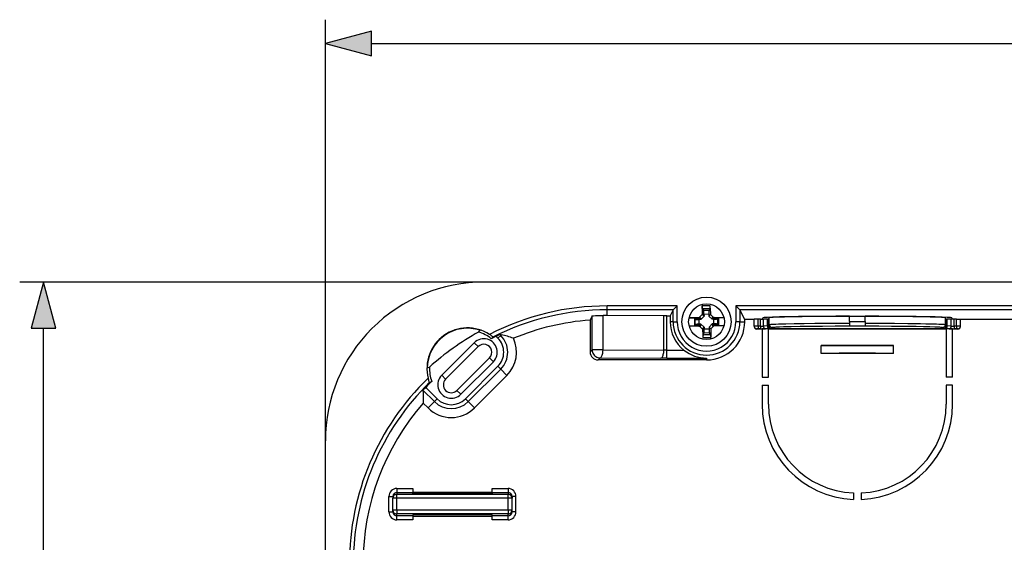
# Model space of a CAD drawing. Extents: x 0 to 420, y 0 to 297.
# Drawn here: x 89 to 130, y 144 to 166 of the extents above; entities that cross this region are included whole.
import ezdxf

# ---------------------------------------------------------------- set-up
doc = ezdxf.new("R2010")
doc.units = 0
doc.layers.get('0').update_dxf_attribs({"linetype": 'CONTINUOUS'})

msp = doc.modelspace()

# ---------------------------------------------------------------- linework, layer by layer
at = {"color": 7}
for p, q in [((101.547966, 148.11731), (101.547966, 165.807892)), ((103.47982, 164.807892), (190.616119, 164.807892)), ((108.21463, 154.783981), (88.708412, 154.783981)), ((185.881302, 154.783981), (108.21463, 154.783981)), ((116.313187, 153.781097), (113.381302, 153.781097)), ((113.381302, 153.614456), (113.381302, 153.781097)), ((113.381302, 153.382248), (113.381302, 153.614456)), ((116.146538, 153.614456), (113.381302, 153.614456)), ((116.146538, 153.614456), (116.021866, 153.365082)), ((116.146523, 153.11731), (116.146523, 153.614426)), ((116.313187, 153.781097), (116.146545, 153.614456)), ((116.313187, 153.11731), (116.313187, 153.781097)), ((117.245705, 153.287384), (117.372047, 153.419891)), ((117.371704, 153.674805), (117.372345, 153.779953)), ((117.371704, 153.674805), (117.372047, 153.419891)), ((117.443604, 153.350952), (117.372047, 153.419891)), ((117.382957, 153.656708), (117.424683, 153.589584)), ((117.653595, 153.593842), (117.424683, 153.589584)), ((117.642174, 153.429474), (117.442207, 153.425751)), ((117.442207, 153.425751), (117.443604, 153.350952)), ((117.642174, 153.429474), (117.643593, 153.353195)), ((117.712547, 153.424759), (117.643593, 153.353195)), ((117.692787, 153.662476), (117.653595, 153.593842)), ((117.703362, 153.680984), (117.698807, 153.786026)), ((117.703362, 153.680984), (117.712547, 153.424759)), ((117.845032, 153.298553), (117.712547, 153.424759)), ((131.949234, 153.781097), (118.782745, 153.781097)), ((118.782745, 153.781097), (118.949409, 153.614441)), ((118.782745, 153.781097), (118.782745, 153.11731)), ((131.949234, 153.614456), (118.949394, 153.614456)), ((119.152756, 153.207703), (118.949409, 153.614426)), ((118.949409, 153.614426), (118.949409, 153.11731)), ((112.743698, 153.358658), (112.658463, 153.18219)), ((112.658463, 153.18219), (112.658463, 151.84584)), ((112.743698, 151.931061), (112.743698, 153.358658)), ((113.201881, 151.931061), (113.201881, 153.381973)), ((115.754555, 153.365509), (113.381302, 153.382248)), ((115.879425, 153.365082), (115.754555, 153.365509)), ((115.754555, 151.922073), (115.754555, 153.365509)), ((115.879425, 153.365082), (116.021866, 153.365082)), ((115.879425, 151.921646), (115.879425, 153.365082)), ((116.021866, 153.365082), (116.021866, 153.11731)), ((116.146523, 153.11731), (116.021866, 153.11731)), ((116.146523, 153.11731), (116.313187, 153.11731)), ((117.245705, 153.287384), (116.812294, 153.277069)), ((116.813744, 153.27034), (117.308868, 153.279556)), ((117.277313, 153.246429), (117.038086, 153.241989)), ((117.038086, 153.241989), (117.071434, 153.222931)), ((117.038086, 153.241989), (117.043076, 152.973755)), ((117.043076, 152.973755), (117.075699, 152.994019)), ((117.280823, 152.97818), (117.043076, 152.973755)), ((117.075699, 152.994019), (117.071434, 153.222931)), ((117.312088, 153.212936), (117.235809, 153.211517)), ((117.239532, 153.011551), (117.235809, 153.211517)), ((117.314316, 153.012939), (117.239532, 153.011551)), ((117.245705, 153.287384), (117.308868, 153.279556)), ((117.308868, 153.279556), (117.277313, 153.246429)), ((117.312088, 153.212936), (117.277313, 153.246429)), ((117.280823, 152.97818), (117.314316, 153.012939)), ((117.314308, 152.946259), (117.280823, 152.97818)), ((117.443604, 153.350952), (117.312088, 153.212936)), ((117.314316, 153.012939), (117.452339, 152.881439)), ((117.781616, 153.22168), (117.643593, 153.353195)), ((117.652328, 152.883667), (117.783844, 153.021683)), ((117.815109, 153.256454), (117.781616, 153.22168)), ((117.8564, 153.223068), (117.781616, 153.22168)), ((117.845032, 153.298553), (117.781631, 153.288361)), ((117.781631, 153.288361), (118.275986, 153.297562)), ((117.781631, 153.288361), (117.815109, 153.256454)), ((117.860123, 153.023102), (117.783844, 153.021683)), ((117.783844, 153.021683), (117.818619, 152.98819)), ((117.787064, 152.955063), (117.818619, 152.98819)), ((118.052856, 153.26088), (117.815109, 153.256454)), ((118.057846, 152.992645), (117.818619, 152.98819)), ((117.866089, 153.298874), (117.845032, 153.298553)), ((117.860123, 153.023102), (117.8564, 153.223068)), ((117.866089, 153.298874), (118.277184, 153.304352)), ((118.052856, 153.26088), (118.020233, 153.240601)), ((118.024498, 153.011688), (118.020233, 153.240601)), ((118.057846, 152.992645), (118.024498, 153.011688)), ((118.052856, 153.26088), (118.057846, 152.992645)), ((118.949409, 153.11731), (118.782745, 153.11731)), ((118.949409, 153.11731), (119.152756, 153.11731)), ((119.547966, 153.207703), (119.152756, 153.207703)), ((119.152756, 153.11731), (119.152756, 153.207703)), ((119.547966, 152.933044), (119.547966, 153.216431)), ((119.818405, 153.21933), (119.71463, 153.21933)), ((119.71463, 152.933929), (119.71463, 153.21933)), ((119.818405, 153.21933), (119.885376, 153.219574)), ((119.818405, 152.933929), (119.818405, 153.21933)), ((119.885376, 153.219574), (119.915237, 153.279312)), ((119.885376, 153.219574), (119.936256, 153.220184)), ((120.105896, 153.223145), (119.936256, 153.220184)), ((119.936256, 152.935364), (119.936256, 153.220184)), ((120.105896, 152.938324), (120.105896, 153.223145)), ((120.154701, 153.225189), (120.181442, 153.278656)), ((120.154701, 152.941788), (120.154701, 153.225189)), ((120.154701, 152.941788), (120.181442, 152.99527)), ((120.181442, 152.99527), (120.181442, 153.278656)), ((123.547966, 153.353149), (124.21463, 153.353149)), ((123.547966, 153.122742), (123.547966, 153.353149)), ((123.547966, 153.122742), (123.547966, 152.950195)), ((123.547966, 153.122742), (124.21463, 153.122742)), ((124.21463, 153.122742), (124.21463, 153.353149)), ((124.21463, 153.122742), (124.21463, 152.950195)), ((127.607903, 153.225189), (127.581161, 153.278656)), ((127.581161, 152.99527), (127.581161, 153.278656)), ((127.607903, 152.941788), (127.581161, 152.99527)), ((127.607903, 152.941788), (127.607903, 153.225189)), ((127.826347, 153.220184), (127.656708, 153.223145)), ((127.656708, 152.938324), (127.656708, 153.223145)), ((127.877228, 153.219574), (127.826347, 153.220184)), ((127.826347, 152.935364), (127.826347, 153.220184)), ((127.877228, 153.219574), (127.847366, 153.279312)), ((127.944199, 153.21933), (127.877228, 153.219574)), ((128.047974, 153.21933), (127.944199, 153.21933)), ((127.944199, 152.933929), (127.944199, 153.21933)), ((128.047974, 152.933929), (128.047974, 153.21933)), ((128.21463, 152.933044), (128.21463, 153.216431)), ((131.881302, 153.207703), (128.21463, 153.207703)), ((89.708412, 102.049164), (89.708412, 152.852127)), ((107.97683, 152.682434), (108.048302, 152.756897)), ((108.930565, 152.566574), (108.874054, 152.576553)), ((108.874054, 152.576553), (108.907295, 152.543304)), ((108.907295, 152.543304), (108.930565, 152.566574)), ((117.229843, 152.93576), (116.818756, 152.930283)), ((116.819946, 152.937073), (117.314308, 152.946259)), ((117.229843, 152.93576), (117.2509, 152.936081)), ((117.314308, 152.946259), (117.2509, 152.936081)), ((117.2509, 152.936081), (117.383385, 152.80986)), ((117.383385, 152.80986), (117.452339, 152.881439)), ((117.383385, 152.80986), (117.39257, 152.553635)), ((117.403145, 152.572144), (117.442337, 152.640778)), ((117.671249, 152.64505), (117.442337, 152.640778)), ((117.452339, 152.881439), (117.453758, 152.805161)), ((117.653725, 152.808884), (117.453758, 152.805161)), ((117.652328, 152.883667), (117.723885, 152.814728)), ((117.652328, 152.883667), (117.653725, 152.808884)), ((117.712975, 152.577911), (117.671249, 152.64505)), ((117.724228, 152.559814), (117.723587, 152.454666)), ((117.850227, 152.947235), (117.723885, 152.814728)), ((117.723885, 152.814728), (117.724228, 152.559814)), ((117.787064, 152.955063), (118.282188, 152.964279)), ((117.787064, 152.955063), (117.850227, 152.947235)), ((117.850227, 152.947235), (118.283638, 152.95755)), ((119.547966, 152.924316), (119.547966, 152.933044)), ((119.664635, 152.807648), (119.664635, 152.816406)), ((119.879433, 152.807648), (119.664635, 152.807648)), ((119.71463, 152.933929), (119.71463, 152.817276)), ((119.818405, 152.933929), (119.71463, 152.933929)), ((119.818405, 152.817276), (119.71463, 152.817276)), ((119.818405, 152.933929), (119.818405, 152.817276)), ((119.879433, 152.807648), (119.88176, 152.812286)), ((119.879433, 152.807648), (119.879433, 152.792511)), ((119.879433, 152.792511), (119.879433, 150.783981)), ((127.880836, 152.812286), (119.88176, 152.812286)), ((120.105896, 152.938324), (119.936256, 152.935364)), ((120.188385, 152.821686), (120.018753, 152.818726)), ((127.614632, 152.807648), (120.147964, 152.807648)), ((120.147964, 150.783981), (120.147964, 152.807648)), ((120.271362, 152.825134), (120.298103, 152.878632)), ((123.547966, 152.950195), (123.547966, 152.940353)), ((123.547966, 152.950195), (124.21463, 152.950195)), ((124.21463, 152.950195), (124.21463, 152.940353)), ((127.491241, 152.825134), (127.464493, 152.878632)), ((127.743851, 152.818726), (127.574211, 152.821686)), ((127.614632, 152.807648), (127.614632, 150.783981)), ((127.826347, 152.935364), (127.656708, 152.938324)), ((127.883163, 152.807648), (127.880836, 152.812286)), ((127.883163, 152.792511), (127.883163, 152.807648)), ((128.097961, 152.807648), (127.883163, 152.807648)), ((127.883163, 150.783981), (127.883163, 152.792511)), ((127.944199, 152.933929), (127.944199, 152.817276)), ((128.047974, 152.933929), (127.944199, 152.933929)), ((128.047974, 152.817276), (127.944199, 152.817276)), ((128.047974, 152.933929), (128.047974, 152.817276)), ((128.097961, 152.807648), (128.097961, 152.816406)), ((128.21463, 152.924316), (128.21463, 152.933044)), ((106.430878, 150.867325), (107.797958, 152.234406)), ((107.96199, 152.070374), (107.797958, 152.234406)), ((108.578583, 152.47171), (108.511963, 152.401779)), ((108.712509, 152.502441), (108.789467, 152.425476)), ((108.907295, 152.543304), (108.789467, 152.425476)), ((117.39257, 152.553635), (117.397125, 152.448593)), ((106.59491, 150.703293), (107.96199, 152.070374)), ((112.743698, 151.931061), (112.658463, 151.84584)), ((113.201881, 151.931061), (112.743698, 151.931061)), ((113.201881, 151.931061), (115.754555, 151.922073)), ((115.879425, 151.921646), (115.754555, 151.922073)), ((115.879425, 151.921646), (116.599617, 151.921646)), ((115.879425, 151.588318), (115.879425, 151.921646)), ((122.361435, 151.783981), (122.361435, 152.11731)), ((125.401169, 152.11731), (122.361435, 152.11731)), ((125.401169, 151.783981), (122.361435, 151.783981)), ((125.401169, 151.783981), (125.401169, 152.11731)), ((108.434357, 151.597992), (107.067276, 150.230927)), ((108.598381, 151.43396), (107.231308, 150.066895)), ((108.434357, 151.597992), (108.598381, 151.43396)), ((113.077011, 151.597748), (112.991791, 151.512512)), ((117.547966, 151.512512), (112.991791, 151.512512)), ((113.077011, 151.597748), (115.629684, 151.588745)), ((115.879425, 151.588318), (115.629684, 151.588745)), ((115.879425, 151.588318), (117.547966, 151.588318)), ((117.547966, 151.588318), (117.547966, 151.512512)), ((105.915649, 151.207764), (105.822098, 151.164169)), ((108.789467, 151.242889), (107.422394, 149.875824)), ((108.907295, 151.125061), (107.540222, 149.75798)), ((108.907295, 151.125061), (108.789467, 151.242889)), ((108.907295, 151.125061), (109.170227, 150.862122)), ((105.920799, 150.570206), (106.008499, 150.610672)), ((106.59491, 150.703293), (106.430878, 150.867325)), ((109.170227, 150.862122), (107.803154, 149.495056)), ((119.879433, 150.783981), (120.147964, 150.783981)), ((127.883163, 150.783981), (127.614632, 150.783981)), ((105.642937, 150.237015), (106.121971, 149.75798)), ((105.756126, 150.359497), (106.239799, 149.875824)), ((107.067276, 150.230927), (107.231308, 150.066895)), ((119.879433, 150.450653), (119.879433, 149.65065)), ((119.879433, 150.450653), (120.147964, 150.450653)), ((120.147964, 149.65065), (120.147964, 150.450653)), ((127.883163, 150.450653), (127.614632, 150.450653)), ((127.614632, 150.450653), (127.614632, 149.65065)), ((127.883163, 149.65065), (127.883163, 150.450653)), ((105.859039, 149.495056), (105.656036, 149.698044)), ((106.121971, 149.75798), (105.859039, 149.495056)), ((106.121971, 149.75798), (106.239799, 149.875824)), ((107.540222, 149.75798), (107.422394, 149.875824)), ((107.540222, 149.75798), (107.803154, 149.495056)), ((101.547966, 135.367599), (101.547966, 148.11731)), ((104.547966, 146.10881), (105.21463, 146.10881)), ((104.547966, 146.10881), (104.547966, 145.942368)), ((105.21463, 146.10881), (105.21463, 145.942368)), ((105.21463, 145.950653), (108.547966, 145.950653)), ((108.547966, 145.942368), (108.547966, 146.10881)), ((108.547966, 146.10881), (109.21463, 146.10881)), ((109.21463, 146.10881), (109.21463, 145.942368)), ((104.21463, 145.126282), (104.21463, 145.775024)), ((104.21463, 145.775024), (104.381302, 145.775024)), ((104.381302, 145.775024), (104.381302, 145.696411)), ((104.381302, 145.204895), (104.381302, 145.696411)), ((104.547966, 145.696411), (104.381302, 145.696411)), ((104.547966, 145.942368), (104.547966, 145.862839)), ((104.547966, 145.942368), (105.21463, 145.942368)), ((109.21463, 145.862839), (104.547966, 145.862839)), ((104.547966, 145.696411), (104.547966, 145.862839)), ((109.21463, 145.696411), (104.547966, 145.696411)), ((104.547966, 145.204895), (104.547966, 145.696411)), ((105.21463, 145.898239), (105.21463, 145.942368)), ((108.547966, 145.898239), (105.21463, 145.898239)), ((108.547966, 145.942368), (108.547966, 145.898239)), ((108.547966, 145.942368), (109.21463, 145.942368)), ((109.21463, 145.942368), (109.21463, 145.862839)), ((109.21463, 145.696411), (109.21463, 145.862839)), ((109.381302, 145.696411), (109.21463, 145.696411)), ((109.21463, 145.204895), (109.21463, 145.696411)), ((109.547966, 145.775024), (109.381302, 145.775024)), ((109.381302, 145.775024), (109.381302, 145.696411)), ((109.381302, 145.204895), (109.381302, 145.696411)), ((109.547966, 145.126282), (109.547966, 145.775024)), ((123.71463, 145.921036), (123.71463, 145.652252)), ((124.047966, 145.921036), (124.047966, 145.652252)), ((104.21463, 145.126282), (104.381302, 145.126282)), ((104.381302, 145.126282), (104.381302, 145.204895)), ((104.547966, 145.204895), (104.381302, 145.204895)), ((104.547966, 145.204895), (104.547966, 145.038452)), ((109.21463, 145.204895), (104.547966, 145.204895)), ((109.21463, 145.204895), (109.21463, 145.038452)), ((109.381302, 145.204895), (109.21463, 145.204895)), ((109.381302, 145.126282), (109.381302, 145.204895)), ((109.547966, 145.126282), (109.381302, 145.126282)), ((104.547966, 144.958923), (104.547966, 145.038452)), ((109.21463, 145.038452), (104.547966, 145.038452)), ((105.21463, 144.958923), (104.547966, 144.958923)), ((104.547966, 144.79248), (104.547966, 144.958923)), ((105.21463, 144.79248), (104.547966, 144.79248)), ((105.21463, 145.003052), (105.21463, 144.958923)), ((108.547966, 145.003052), (105.21463, 145.003052)), ((105.21463, 144.958923), (105.21463, 144.79248)), ((105.21463, 144.950653), (108.547966, 144.950653)), ((108.547966, 144.958923), (108.547966, 145.003052)), ((108.547966, 144.79248), (108.547966, 144.958923)), ((109.21463, 144.958923), (108.547966, 144.958923)), ((109.21463, 144.79248), (108.547966, 144.79248)), ((109.21463, 144.958923), (109.21463, 145.038452)), ((109.21463, 144.79248), (109.21463, 144.958923))]:
    msp.add_line(p, q, dxfattribs=at)
for points in [[(103.47982, 165.325531), (101.547966, 164.807892), (103.47982, 164.290253)], [(90.226051, 152.852127), (89.708412, 154.783981), (89.190773, 152.852127)]]:
    msp.add_lwpolyline(points, close=True, dxfattribs=at)
for points in [[(117.382957, 153.656708), (117.38179, 153.65918), (117.379501, 153.667618), (117.376411, 153.68808), (117.374039, 153.715881), (117.372635, 153.747955), (117.372345, 153.779953)], [(117.698799, 153.786041), (117.66256, 153.785706), (117.626289, 153.785278), (117.590004, 153.78479), (117.553719, 153.784195), (117.517403, 153.783508), (117.481117, 153.782745), (117.444832, 153.781906), (117.408577, 153.780975), (117.372353, 153.779953)], [(117.692787, 153.662476), (117.658394, 153.66214), (117.62397, 153.661743), (117.589516, 153.66127), (117.555092, 153.660706), (117.520638, 153.660065), (117.486183, 153.659348), (117.451759, 153.658539), (117.417351, 153.657654), (117.382957, 153.656708)], [(117.442207, 153.425751), (117.441597, 153.448929), (117.440681, 153.471649), (117.43943, 153.4935), (117.437904, 153.513992), (117.436104, 153.532776), (117.434105, 153.549469), (117.431923, 153.563751), (117.429573, 153.575333), (117.427162, 153.584), (117.424675, 153.589569)], [(117.653587, 153.593842), (117.651314, 153.588165), (117.649208, 153.579422), (117.647316, 153.567764), (117.645668, 153.553406), (117.644264, 153.536652), (117.643196, 153.517822), (117.642418, 153.497284), (117.641991, 153.475403), (117.641914, 153.452667), (117.642159, 153.429474)], [(117.692787, 153.662476), (117.693863, 153.664993), (117.695831, 153.673508), (117.698158, 153.694077), (117.699493, 153.721924), (117.699707, 153.754044), (117.698807, 153.786026)], [(112.743698, 153.358658), (112.743729, 153.358704), (112.743858, 153.358795), (112.744743, 153.359131), (112.751793, 153.360382), (112.765068, 153.361938), (112.807434, 153.365738), (112.890762, 153.371399), (112.991013, 153.376434), (113.097565, 153.380066), (113.201881, 153.381973)], [(117.071449, 153.222931), (117.07711, 153.220673), (117.085854, 153.218567), (117.097511, 153.216675), (117.11187, 153.215012), (117.128624, 153.213623), (117.147469, 153.21254), (117.168007, 153.211761), (117.189873, 153.211334), (117.212624, 153.211258), (117.235817, 153.211517)], [(117.23954, 153.011566), (117.216347, 153.010956), (117.193611, 153.01004), (117.171791, 153.008789), (117.151283, 153.007263), (117.1325, 153.005463), (117.115807, 153.003464), (117.10154, 153.001282), (117.089943, 152.998932), (117.081276, 152.996521), (117.075691, 152.994034)], [(117.856392, 153.223068), (117.879585, 153.223663), (117.902321, 153.224609), (117.924141, 153.225845), (117.944649, 153.227386), (117.963432, 153.229156), (117.980125, 153.231171), (117.994392, 153.233368), (118.005989, 153.235687), (118.014656, 153.238129), (118.020241, 153.240601)], [(118.024483, 153.011688), (118.018822, 153.013947), (118.010078, 153.016052), (117.998421, 153.017944), (117.984062, 153.019608), (117.967308, 153.020996), (117.948463, 153.022079), (117.927925, 153.022858), (117.906059, 153.023285), (117.883308, 153.023361), (117.860115, 153.023102)], [(119.71463, 153.21933), (119.63868, 153.219025), (119.579369, 153.218124), (119.555817, 153.217316), (119.549843, 153.216858), (119.548172, 153.216568), (119.548035, 153.216507), (119.547989, 153.216476), (119.547966, 153.216431)], [(123.547966, 153.347107), (122.972923, 153.345505), (122.417458, 153.342468), (121.893517, 153.338013), (121.412422, 153.332306), (120.984505, 153.325409), (120.619026, 153.317505), (120.32383, 153.308731), (120.105293, 153.299316), (119.968102, 153.289429), (119.91523, 153.279312)], [(123.547966, 153.342438), (123.011147, 153.340881), (122.493156, 153.337982), (122.00518, 153.333771), (121.557777, 153.328369), (121.160622, 153.321869), (120.822273, 153.314438), (120.550102, 153.306213), (120.349953, 153.297394), (120.226173, 153.288132), (120.181435, 153.278671)], [(120.181435, 152.99527), (120.182625, 152.978668), (120.186165, 152.962402), (120.191994, 152.946808), (120.199959, 152.93222), (120.209938, 152.918884), (120.221718, 152.90712), (120.235039, 152.897156), (120.249641, 152.88916), (120.265236, 152.883347), (120.281502, 152.879822), (120.298103, 152.878632)], [(120.181442, 152.99527), (120.182068, 152.996002), (120.184853, 152.997467), (120.189651, 152.998932), (120.205269, 153.001831), (120.22818, 153.004654), (120.258514, 153.007431), (120.308937, 153.011017), (120.371201, 153.014496), (120.46209, 153.018616), (120.568527, 153.022583), (120.712219, 153.027008), (120.873787, 153.031158), (121.234451, 153.038422), (121.643509, 153.044525), (122.089249, 153.049438), (122.437485, 153.052307), (122.796219, 153.05452), (123.169807, 153.056107), (123.547966, 153.057022)], [(124.21463, 153.057022), (124.833206, 153.055176), (125.434578, 153.051483), (126.00325, 153.045959), (126.279251, 153.042358), (126.538116, 153.038254), (126.75975, 153.034027), (126.961212, 153.029388), (127.202568, 153.022293), (127.303879, 153.018494), (127.390854, 153.014526), (127.455307, 153.01091), (127.507011, 153.007202), (127.545425, 153.003418), (127.559509, 153.001495), (127.570129, 152.999588), (127.57724, 152.99765), (127.580452, 152.996063), (127.581161, 152.99527)], [(127.847359, 153.279312), (127.794502, 153.289429), (127.657326, 153.299316), (127.438789, 153.308731), (127.143593, 153.317505), (126.778099, 153.325409), (126.350197, 153.332306), (125.869087, 153.338013), (125.345161, 153.342468), (124.78968, 153.345505), (124.214638, 153.347107)], [(127.581154, 153.278671), (127.536415, 153.288132), (127.412636, 153.297394), (127.212502, 153.306213), (126.940315, 153.314438), (126.601997, 153.321869), (126.204826, 153.328369), (125.757423, 153.333771), (125.269447, 153.337982), (124.751442, 153.340881), (124.214638, 153.342438)], [(127.464485, 152.878632), (127.481087, 152.879822), (127.497353, 152.883347), (127.512947, 152.88916), (127.527565, 152.897156), (127.540886, 152.90712), (127.55265, 152.918884), (127.56263, 152.93222), (127.57061, 152.946808), (127.576424, 152.962402), (127.579964, 152.978668), (127.581154, 152.99527)], [(128.047974, 153.21933), (128.123917, 153.219025), (128.183228, 153.218124), (128.206787, 153.217316), (128.212753, 153.216858), (128.214417, 153.216568), (128.214569, 153.216507), (128.214615, 153.216476), (128.21463, 153.216431)], [(108.578583, 152.47171), (108.57795, 152.473846), (108.575485, 152.47702), (108.568817, 152.484009), (108.559036, 152.493164), (108.534546, 152.514069), (108.504257, 152.537689), (108.470535, 152.561981), (108.435051, 152.585648)], [(108.874054, 152.576553), (108.873917, 152.576569), (108.873466, 152.576477), (108.870605, 152.575516), (108.850227, 152.566956), (108.787903, 152.538544), (108.712509, 152.502441)], [(117.403145, 152.572144), (117.402069, 152.569626), (117.400101, 152.561127), (117.397774, 152.540558), (117.396439, 152.512695), (117.396225, 152.480591), (117.397125, 152.448593)], [(117.403145, 152.572144), (117.437538, 152.572479), (117.471962, 152.572876), (117.506416, 152.573349), (117.54084, 152.573914), (117.575294, 152.574554), (117.609749, 152.575272), (117.644173, 152.57608), (117.678581, 152.576965), (117.712975, 152.577911)], [(117.442345, 152.640793), (117.444618, 152.646454), (117.446724, 152.655212), (117.448616, 152.66687), (117.450264, 152.681213), (117.451668, 152.697968), (117.452736, 152.716812), (117.453514, 152.737366), (117.453941, 152.759216), (117.454018, 152.781982), (117.453773, 152.805176)], [(117.653725, 152.808868), (117.654335, 152.78569), (117.655251, 152.76297), (117.656502, 152.741119), (117.658028, 152.720627), (117.659828, 152.701843), (117.661827, 152.68515), (117.664009, 152.670868), (117.666359, 152.659286), (117.66877, 152.65062), (117.671257, 152.64505)], [(117.712975, 152.577911), (117.714142, 152.575439), (117.716431, 152.567017), (117.719521, 152.546539), (117.721893, 152.518753), (117.723297, 152.486664), (117.723587, 152.454666)], [(119.547966, 152.933044), (119.549156, 152.916443), (119.552696, 152.900177), (119.55851, 152.884583), (119.56649, 152.86998), (119.576454, 152.856659), (119.588234, 152.844879), (119.60157, 152.834915), (119.616173, 152.826935), (119.631767, 152.821121), (119.648033, 152.817581), (119.664635, 152.816406)], [(119.936256, 152.935364), (119.937233, 152.918884), (119.939827, 152.90274), (119.944008, 152.887268), (119.949699, 152.872742), (119.956764, 152.859467), (119.965065, 152.847717), (119.974464, 152.837723), (119.984734, 152.829681), (119.995689, 152.823761), (120.007103, 152.820084), (120.018745, 152.818726)], [(120.105888, 152.938324), (120.10685, 152.921844), (120.109474, 152.905701), (120.113655, 152.890228), (120.119331, 152.875702), (120.126396, 152.862427), (120.134712, 152.850677), (120.144096, 152.840683), (120.154366, 152.832642), (120.165321, 152.826721), (120.176735, 152.823044), (120.188393, 152.821686)], [(120.154701, 152.941788), (120.155891, 152.925186), (120.159431, 152.908936), (120.165245, 152.893341), (120.173225, 152.878723), (120.183205, 152.865402), (120.194969, 152.853638), (120.20829, 152.843658), (120.222908, 152.835693), (120.238503, 152.829865), (120.254768, 152.826324), (120.27137, 152.825134)], [(120.271362, 152.825134), (120.271286, 152.825058), (120.270912, 152.82489), (120.268013, 152.824417), (120.262489, 152.823944), (120.243774, 152.823059), (120.188385, 152.821686)], [(120.298103, 152.878632), (120.298447, 152.879105), (120.299767, 152.880066), (120.303322, 152.8815), (120.308762, 152.882935), (120.325302, 152.885788), (120.34935, 152.888626), (120.380852, 152.891449), (120.425377, 152.894608), (120.479233, 152.89772), (120.614319, 152.903778), (120.78466, 152.909546), (120.934456, 152.913666), (121.102158, 152.917557), (121.487076, 152.924622), (121.930061, 152.930542), (122.420357, 152.935181), (122.946098, 152.938446), (123.547966, 152.940353)], [(124.21463, 152.940353), (124.776886, 152.938629), (125.316399, 152.935394), (125.819511, 152.930679), (126.094879, 152.927261), (126.350548, 152.923401), (126.656876, 152.917633), (126.919334, 152.91124), (127.133759, 152.904327), (127.274734, 152.898163), (127.330994, 152.894989), (127.377548, 152.891785), (127.410675, 152.888885), (127.435951, 152.885971), (127.453331, 152.883041), (127.459045, 152.881561), (127.462769, 152.880096), (127.464142, 152.87912), (127.464493, 152.878632)], [(127.574211, 152.821686), (127.536736, 152.822495), (127.50589, 152.823608), (127.496727, 152.824219), (127.491951, 152.824829), (127.491348, 152.825043), (127.491264, 152.825104), (127.491241, 152.825134)], [(127.491249, 152.825134), (127.507851, 152.826324), (127.524117, 152.829865), (127.539711, 152.835693), (127.554298, 152.843658), (127.567635, 152.853638), (127.579399, 152.865402), (127.589378, 152.878723), (127.597359, 152.893341), (127.603172, 152.908936), (127.606712, 152.925186), (127.607903, 152.941788)], [(127.574211, 152.821686), (127.585854, 152.823044), (127.597267, 152.826721), (127.608223, 152.832642), (127.618507, 152.840683), (127.627892, 152.850677), (127.636208, 152.862427), (127.643257, 152.875702), (127.648949, 152.890228), (127.65313, 152.905701), (127.655739, 152.921844), (127.656715, 152.938324)], [(127.743843, 152.818726), (127.755501, 152.820084), (127.766914, 152.823761), (127.77787, 152.829681), (127.788139, 152.837723), (127.797523, 152.847717), (127.80584, 152.859467), (127.812904, 152.872742), (127.818581, 152.887268), (127.822762, 152.90274), (127.825386, 152.918884), (127.826347, 152.935364)], [(128.097961, 152.816406), (128.114563, 152.817581), (128.130829, 152.821121), (128.146423, 152.826935), (128.161041, 152.834915), (128.174347, 152.844879), (128.186127, 152.856659), (128.196106, 152.86998), (128.204071, 152.884583), (128.2099, 152.900177), (128.21344, 152.916443), (128.21463, 152.933044)], [(117.397133, 152.448578), (117.433372, 152.448914), (117.469643, 152.449341), (117.505928, 152.449829), (117.542213, 152.450424), (117.578529, 152.451111), (117.614815, 152.451874), (117.6511, 152.452713), (117.687355, 152.453644), (117.723579, 152.454666)], [(112.74369, 151.931061), (112.747078, 151.883636), (112.757195, 151.837158), (112.773811, 151.792603), (112.796608, 151.750854), (112.825111, 151.712799), (112.858742, 151.679169), (112.896812, 151.650665), (112.938545, 151.627869), (112.983101, 151.611237), (113.029579, 151.601135), (113.077003, 151.597748)], [(113.077003, 151.597748), (113.094688, 151.601471), (113.112007, 151.611862), (113.128639, 151.628662), (113.144203, 151.651581), (113.15844, 151.680115), (113.171028, 151.713699), (113.181709, 151.751678), (113.190285, 151.793259), (113.196587, 151.837616), (113.200478, 151.883865), (113.201881, 151.931061)], [(115.629677, 151.588745), (115.647362, 151.592499), (115.66468, 151.602875), (115.681313, 151.61969), (115.696877, 151.642578), (115.711113, 151.671127), (115.723701, 151.704712), (115.734383, 151.742676), (115.742958, 151.784271), (115.74926, 151.828644), (115.753151, 151.874878), (115.754555, 151.922073)], [(105.920799, 150.570206), (105.918983, 150.571503), (105.916779, 150.57486), (105.912323, 150.58342), (105.906799, 150.595642), (105.894928, 150.625565), (105.882355, 150.661865), (105.870247, 150.701614), (105.859314, 150.742844)], [(105.642937, 150.237015), (105.642967, 150.237152), (105.643234, 150.23764), (105.645645, 150.240814), (105.665436, 150.263336), (105.706635, 150.3078), (105.756126, 150.359497)], [(104.547966, 145.862854), (104.524239, 145.861145), (104.501015, 145.85611), (104.478737, 145.847809), (104.457863, 145.836426), (104.43882, 145.822205), (104.422005, 145.805405), (104.407753, 145.786392), (104.39637, 145.765549), (104.388054, 145.743301), (104.383003, 145.720093), (104.381294, 145.696411)], [(109.381294, 145.696411), (109.379601, 145.720093), (109.37455, 145.743301), (109.366234, 145.765549), (109.354836, 145.786392), (109.340584, 145.805405), (109.323769, 145.822205), (109.304726, 145.836426), (109.283867, 145.847809), (109.261589, 145.85611), (109.23835, 145.861145), (109.214638, 145.862854)], [(104.381294, 145.204895), (104.383003, 145.181213), (104.388054, 145.158005), (104.39637, 145.135757), (104.407753, 145.114914), (104.422005, 145.095901), (104.43882, 145.079102), (104.457863, 145.06488), (104.478737, 145.053497), (104.501015, 145.045197), (104.524239, 145.040161), (104.547966, 145.038452)], [(109.214638, 145.038452), (109.23835, 145.040161), (109.261589, 145.045197), (109.283867, 145.053497), (109.304726, 145.06488), (109.323769, 145.079102), (109.340584, 145.095901), (109.354836, 145.114914), (109.366234, 145.135757), (109.37455, 145.158005), (109.379601, 145.181213), (109.381294, 145.204895)]]:
    msp.add_lwpolyline(points, dxfattribs=at)
for radius in [1.033333, 0.75]:
    msp.add_circle((117.547966, 153.11731), radius, dxfattribs=at)
for centre, radius, start, end in [((108.21463, 148.11731), 6.666667, 90.000003, 180.000005), ((113.381302, 142.950653), 10.83045, 90.000003, 117.174272), ((113.381302, 142.950653), 10.663809, 90.000003, 116.767767), ((113.38134, 142.950455), 10.257245, 94.041255, 112.58864), ((113.307739, 142.95108), 10.431427, 89.595935, 90.581409), ((117.547966, 153.11731), 1.526104, 180.000022, 231.58004), ((117.547966, 153.11731), 1.401442, 180.000005, 360), ((117.547966, 153.11731), 1.234782, 179.999995, 0.000003), ((117.547966, 153.11731), 1.604791, 270.000018, 359.999974), ((120.112045, 153.768051), 0.544758, 269.352741, 274.481612), ((127.650551, 153.768051), 0.544758, 265.518383, 270.64726), ((107.514633, 151.15065), 1.704815, 57.323694, 193.839748), ((107.514633, 151.15065), 1.692587, 71.621172, 179.54215), ((113.381302, 142.950653), 11.131757, 119.045252, 132.11818), ((107.514633, 151.15065), 1.6, 51.440002, 73.209533), ((108.424591, 149.832336), 2.780839, 68.55396, 79.51601), ((119.664642, 152.924316), 0.116676, 179.995374, 269.994581), ((119.66877, 143.12648), 9.807444, 89.732054, 90.705267), ((119.7015, 151.881088), 0.936187, 89.19639, 92.251089), ((119.826622, 157.194946), 4.261009, 269.889506, 271.474362), ((119.832382, 165.129364), 12.312071, 269.934954, 270.867329), ((120.111977, 153.260956), 0.32239, 268.919564, 277.604341), ((127.65062, 153.260956), 0.32239, 262.395647, 271.080438), ((127.930222, 165.129364), 12.312082, 269.132673, 270.065048), ((127.935982, 157.194946), 4.261, 268.525633, 270.110496), ((128.061432, 151.908493), 0.908788, 87.697771, 90.849378), ((128.093567, 143.082108), 9.851824, 89.2965, 90.265191), ((128.097961, 152.924316), 0.116676, 270.005414, 0.004626), ((108.198166, 151.834183), 0.56599, 314.999992, 135), ((108.198166, 151.834183), 0.334013, 314.999999, 135), ((113.381302, 142.950653), 10.631757, 116.048794, 117.258051), ((108.198166, 151.834183), 0.836217, 314.999999, 45.000001), ((108.198166, 151.834183), 1.002858, 314.999999, 45.000001), ((108.198166, 151.834183), 1.374701, 314.999999, 25.261311), ((112.991783, 151.84584), 0.333314, 179.999008, 270.000995), ((117.555183, 153.124146), 1.535882, 231.52742, 269.730738), ((123.881302, 333.20636), 181.095478, 269.519132, 270.48087), ((123.881302, -29.304871), 181.09528, 89.51913, 90.480868), ((107.514633, 151.15065), 1.6, 177.953899, 199.723437), ((113.381302, 142.950653), 10.83045, 133.98916, 180.000005), ((113.381302, 142.950653), 10.663809, 134.395665, 180.000005), ((113.381302, 142.950653), 10.631757, 133.905381, 135.824391), ((106.8311, 150.467102), 0.56599, 134.999987, 314.999999), ((106.8311, 150.467102), 0.334013, 135, 314.999999), ((134.480179, 150.66803), 28.840463, 180.856296, 181.927365), ((113.381325, 142.950638), 10.257079, 138.865423, 179.999937), ((106.8311, 150.467102), 1.002858, 225, 314.999999), ((106.8311, 150.467102), 0.836217, 225.000013, 314.999999), ((106.8311, 150.467102), 1.374702, 225.000027, 314.999971), ((123.881302, 149.65065), 4.001866, 180.000022, 267.613085), ((123.881302, 149.65065), 3.733333, 180.000005, 267.441299), ((123.881302, 149.65065), 4.001864, 272.386896, 0.000001), ((123.881302, 149.65065), 3.733333, 272.558696, 360), ((104.548233, 145.775284), 0.333562, 90.045416, 180.04532), ((109.214371, 145.775284), 0.333562, 359.954665, 89.954561), ((104.548363, 145.775406), 0.167011, 90.136237, 180.135533), ((109.214233, 145.775406), 0.167011, 359.864468, 89.863761), ((104.548233, 145.126007), 0.333562, 179.954653, 269.954577), ((104.548363, 145.125885), 0.167011, 179.864467, 269.863763), ((109.214233, 145.125885), 0.167011, 270.136239, 0.135531), ((109.214371, 145.126007), 0.333562, 270.045425, 0.045311)]:
    msp.add_arc(centre, radius, start, end, dxfattribs=at)
for points in [[(103.47982, 165.325531), (101.547966, 164.807892), (103.47982, 165.325531), (103.47982, 164.290253)], [(90.226051, 152.852127), (89.708412, 154.783981), (90.226051, 152.852127), (89.190773, 152.852127)]]:
    msp.add_solid(points, dxfattribs=at)

doc.saveas('drawing.dxf')
